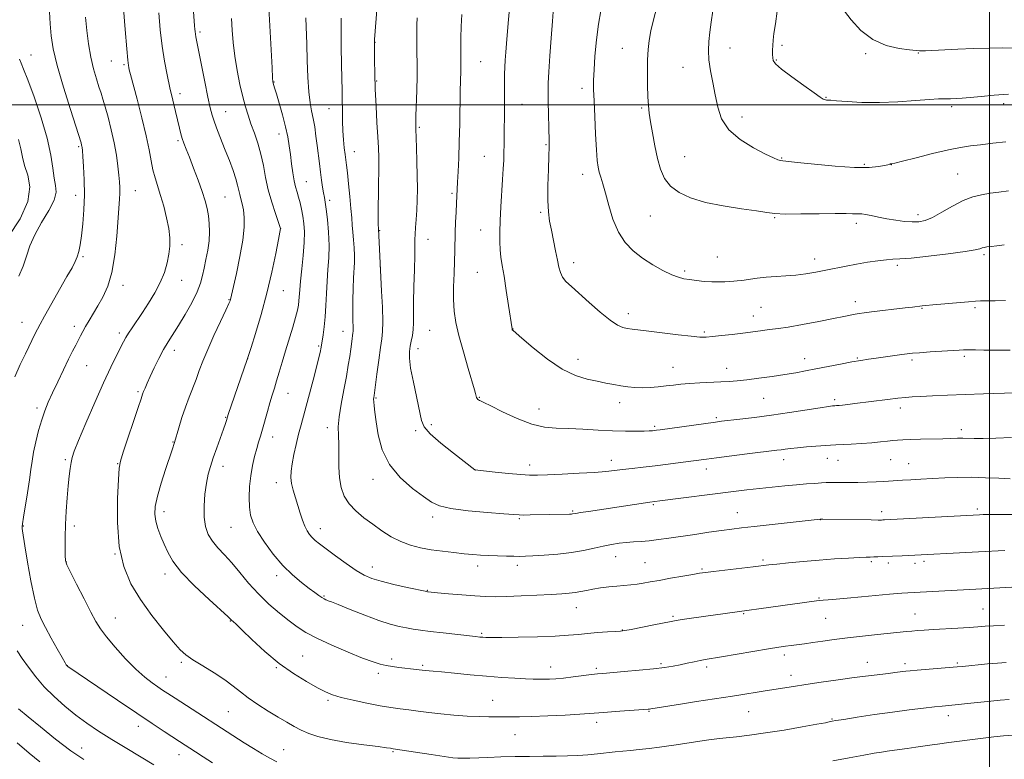
# Model space of a CAD drawing. Extents: x 2164800 to 2167700, y 297300 to 300200.
# Drawn here: x 2165119 to 2165506, y 298743 to 299033 of the extents above; entities that cross this region are included whole.
import ezdxf

# ---------------------------------------------------------------- set-up
doc = ezdxf.new("R2010")
doc.units = 0
doc.header["$MEASUREMENT"] = 0
for name, color, linetype, lineweight in [('CONTOUR INDEX', 41, 'Continuous', 13), ('CONTOUR INTERMEDIATE', 44, 'Continuous', 0), ('GRID LINE', 7, 'Continuous', 0), ('SPOT ELEVATION DTM', 2, 'Continuous', 13)]:
    doc.layers.add(name, color=color, linetype=linetype, lineweight=lineweight)

msp = doc.modelspace()

# ---------------------------------------------------------------- linework, layer by layer
at = {"layer": 'CONTOUR INDEX', "flags": 128}
for points, elevation in [([(2165259.995, 299050.699), (2165258.338, 299028.918), (2165258.112, 299025.697), (2165258.037, 299023.697), (2165258.042, 299021.389), (2165258.08, 299017.571), (2165258.174, 299012.356), (2165258.372, 299006.1851), (2165258.695, 298999.54), (2165259.072, 298993.074), (2165259.4109, 298987.48), (2165259.635, 298983.147), (2165259.745, 298979.233), (2165259.761, 298974.591), (2165259.705, 298968.509), (2165259.557, 298956.578), (2165259.553, 298953.205), (2165259.614, 298951.089), (2165259.907, 298945.938), (2165260.498, 298934.977), (2165260.905, 298926.7281), (2165261.177, 298920.391), (2165261.3329, 298914.712), (2165261.2661, 298910.875), (2165260.9689, 298907.9621), (2165260.453, 298904.526), (2165259.76, 298899.6), (2165259.03, 298894.128), (2165257.928, 298885.721), (2165257.789, 298884.88), (2165257.748, 298884.243), (2165257.78, 298883.217), (2165257.9331, 298881.614), (2165258.248, 298879.119), (2165258.764, 298875.389), (2165259.596, 298870.27), (2165261.157, 298864.3801), (2165263.933, 298858.529), (2165268.149, 298853.404), (2165272.977, 298849.199), (2165277.326, 298845.986), (2165280.531, 298843.771), (2165283.64, 298842.303), (2165288.123, 298841.264), (2165294.876, 298840.398), (2165302.483, 298839.685), (2165308.951, 298839.167), (2165312.851, 298838.866), (2165315.007, 298838.7369), (2165316.807, 298838.717), (2165319.338, 298838.751), (2165334.829, 298839.071), (2165335.56, 298839.106), (2165335.987, 298839.15), (2165337.27, 298839.369), (2165339.093, 298839.665), (2165342.222, 298840.152), (2165366.322, 298843.812), (2165370.3469, 298844.333), (2165399.338, 298847.974), (2165404.559, 298848.608), (2165409.5, 298849.175), (2165414.523, 298849.709), (2165419.472, 298850.196), (2165424.065, 298850.611), (2165428.0529, 298850.932), (2165431.344, 298851.168), (2165433.879, 298851.333), (2165435.702, 298851.438), (2165437.255, 298851.493), (2165439.0769, 298851.505), (2165444.698, 298851.479), (2165448.202, 298851.515), (2165451.87, 298851.624), (2165455.4041, 298851.783), (2165458.489, 298851.952), (2165465.744, 298852.415), (2165469.036, 298852.6119), (2165473.013, 298852.837), (2165477.505, 298853.08), (2165482.3619, 298853.322), (2165487.518, 298853.499), (2165492.929, 298853.54), (2165498.47, 298853.402), (2165503.688, 298853.167), (2165508.051, 298852.943)], 1140), ([(2165186.825, 299038.481), (2165187.336, 299031.079), (2165187.435, 299029.812), (2165187.532, 299028.776), (2165187.653, 299027.8341), (2165187.841, 299026.74), (2165188.221, 299024.8011), (2165191.385, 299008.9879), (2165192.589, 299003.046), (2165193.479, 298998.855), (2165194.231, 298995.879), (2165195.113, 298993.165), (2165196.33, 298989.953), (2165199.417, 298982.229), (2165201.011, 298978.125), (2165202.441, 298974.245), (2165203.557, 298970.925), (2165204.264, 298968.39), (2165205.085, 298964.733), (2165205.555, 298962.9991), (2165206.072, 298961.035), (2165206.543, 298958.671), (2165206.859, 298955.709), (2165206.846, 298951.839), (2165206.314, 298946.7229), (2165205.181, 298940.313), (2165203.781, 298933.725), (2165201.424, 298923.438), (2165201.277, 298922.992), (2165200.774, 298921.826), (2165199.572, 298919.223), (2165197.483, 298914.77), (2165194.933, 298909.265), (2165192.503, 298903.813), (2165190.6299, 298899.267), (2165189.184, 298895.4791), (2165187.895, 298892.0499), (2165185.13, 298885.039), (2165183.706, 298881.162), (2165182.337, 298876.996), (2165181.139, 298873.053), (2165179.447, 298867.295), (2165178.473, 298864.3), (2165175.934, 298856.654), (2165174.194, 298851.2011), (2165172.715, 298846.067), (2165171.868, 298842.094), (2165171.669, 298839.005), (2165172.048, 298836.243), (2165172.912, 298833.359), (2165174.092, 298830.328), (2165175.396, 298827.234), (2165176.784, 298824.078), (2165178.821, 298820.53), (2165182.225, 298816.178), (2165187.341, 298810.8689), (2165193.032, 298805.478), (2165200.491, 298798.672), (2165202.012, 298797.256), (2165202.498, 298796.824), (2165203.654, 298795.75), (2165206.01, 298793.487), (2165209.909, 298789.722), (2165214.957, 298785.072), (2165220.572, 298780.392), (2165226.196, 298776.391), (2165231.3609, 298773.2059), (2165235.621, 298770.831), (2165238.7709, 298769.206), (2165241.561, 298768.048), (2165244.985, 298767.024), (2165249.713, 298765.884), (2165255.1329, 298764.728), (2165260.314, 298763.743), (2165264.563, 298763.057), (2165268.15, 298762.572), (2165271.587, 298762.134), (2165275.315, 298761.625), (2165279.483, 298761.069), (2165284.173, 298760.528), (2165289.357, 298760.057), (2165294.578, 298759.69), (2165299.272, 298759.456), (2165303.031, 298759.366), (2165308.792, 298759.368), (2165311.593, 298759.338), (2165315.071, 298759.33), (2165319.856, 298759.434), (2165326.226, 298759.704), (2165333.043, 298760.067), (2165338.816, 298760.415), (2165342.545, 298760.673), (2165348.258, 298761.127), (2165352.712, 298761.447), (2165365.732, 298762.352), (2165366.24, 298762.406), (2165366.741, 298762.482), (2165374.189, 298763.695), (2165379.2641, 298764.507), (2165384.689, 298765.357), (2165398.954, 298767.527), (2165402.912, 298768.159), (2165409.363, 298769.222), (2165411.788, 298769.609), (2165422.887, 298771.319), (2165427.702, 298772.048), (2165433.752, 298772.943), (2165440.398, 298773.899), (2165446.8189, 298774.7799), (2165452.33, 298775.481), (2165460.256, 298776.417), (2165462.744, 298776.731), (2165465.833, 298777.167), (2165467.058, 298777.325), (2165468.744, 298777.498), (2165471.507, 298777.74), (2165487.291, 298779.018), (2165489.358, 298779.206), (2165499.212, 298780.171), (2165503.183, 298780.529), (2165506.591, 298780.792)], 1130), ([(2165347.139, 299036.911), (2165346.196, 299031.715), (2165345.409, 299025.541), (2165344.8161, 299019.2), (2165344.433, 299013.701), (2165344.269, 299009.656), (2165344.288, 299006.089), (2165344.449, 299001.632), (2165344.707, 298995.4), (2165345.021, 298988.449), (2165345.349, 298982.32), (2165345.665, 298978.159), (2165346.016, 298975.523), (2165346.462, 298973.5761), (2165347.063, 298971.547), (2165347.862, 298968.938), (2165348.8959, 298965.319), (2165350.213, 298960.476), (2165351.891, 298955.066), (2165354.016, 298949.963), (2165356.657, 298945.836), (2165359.814, 298942.539), (2165363.47, 298939.723), (2165367.525, 298937.131), (2165371.553, 298934.882), (2165375.044, 298933.188), (2165377.668, 298932.178), (2165379.803, 298931.647), (2165382.009, 298931.307), (2165384.697, 298930.938), (2165387.71, 298930.587), (2165390.741, 298930.367), (2165393.5219, 298930.353), (2165395.93, 298930.469), (2165397.875, 298930.599), (2165399.365, 298930.667), (2165400.789, 298930.745), (2165402.635, 298930.943), (2165408.5401, 298931.809), (2165412.201, 298932.237), (2165416.022, 298932.52), (2165419.918, 298932.751), (2165423.841, 298933.065), (2165427.7531, 298933.567), (2165431.659, 298934.228), (2165435.574, 298934.987), (2165443.555, 298936.592), (2165447.733, 298937.377), (2165452.031, 298938.106), (2165456.088, 298938.708), (2165459.457, 298939.107), (2165461.996, 298939.279), (2165464.777, 298939.413), (2165469.174, 298939.754), (2165475.989, 298940.466), (2165483.7351, 298941.387), (2165490.354, 298942.278), (2165494.311, 298942.947), (2165496.175, 298943.408), (2165497.04, 298943.725), (2165497.853, 298943.959), (2165498.973, 298944.151), (2165500.613, 298944.34), (2165502.925, 298944.57), (2165505.811, 298944.915)], 1150), ([(2165118.525, 299017.93), (2165119.1319, 299016.324), (2165120.086, 299014.032), (2165121.717, 299009.871), (2165124.185, 299003.1171), (2165126.957, 298994.905), (2165129.3259, 298986.833), (2165130.776, 298980.193), (2165131.556, 298975.055), (2165132.104, 298971.184), (2165132.686, 298968.258), (2165132.881, 298965.616), (2165132.0941, 298962.512), (2165129.9739, 298958.42), (2165127.144, 298953.697), (2165124.469, 298948.918), (2165122.588, 298944.5331), (2165121.226, 298940.477), (2165119.88, 298936.5581), (2165118.142, 298932.585)], 1120), ([(2165118.034, 298762.481), (2165121.8651, 298759.321), (2165126.666, 298755.395), (2165132.67, 298750.604), (2165138.673, 298746.057), (2165143.803, 298742.574)], 1120)]:
    msp.add_lwpolyline(points, dxfattribs=dict(at, elevation=elevation))
at = {"layer": 'CONTOUR INTERMEDIATE', "flags": 128}
for points, elevation in [([(2165157.861, 299056.201), (2165160.014, 299029.5929), (2165160.644, 299021.995), (2165161.047, 299017.522), (2165161.274, 299015.511), (2165161.428, 299014.683), (2165161.633, 299013.826), (2165162.106, 299011.9861), (2165164.704, 299002.211), (2165166.596, 298994.901), (2165168.295, 298987.859), (2165169.455, 298982.264), (2165170.241, 298977.957), (2165170.944, 298974.445), (2165171.799, 298971.258), (2165173.975, 298964.371), (2165175.192, 298960.106), (2165176.313, 298955.5891), (2165177.15, 298951.333), (2165177.56, 298947.702), (2165177.557, 298944.473), (2165177.199, 298941.275), (2165176.515, 298937.81), (2165175.428, 298934.068), (2165173.831, 298930.109), (2165171.689, 298926.021), (2165169.236, 298922.0059), (2165166.776, 298918.289), (2165162.721, 298912.367), (2165161.285, 298910.212), (2165160.253, 298908.515), (2165159.348, 298906.834), (2165156.589, 298901.4329), (2165154.35, 298896.886), (2165151.471, 298890.698), (2165148.029, 298882.893), (2165144.563, 298874.789), (2165141.73, 298868.023), (2165140.006, 298863.763), (2165139.147, 298861.284), (2165138.726, 298859.387), (2165138.385, 298857.057), (2165138.038, 298854.008), (2165137.662, 298850.136), (2165137.254, 298845.425), (2165136.869, 298840.222), (2165136.581, 298834.96), (2165136.44, 298830.06), (2165136.413, 298825.891), (2165136.443, 298822.807), (2165136.5539, 298820.89), (2165137.085, 298819.139), (2165138.456, 298816.278), (2165140.89, 298811.487), (2165143.838, 298805.752), (2165146.554, 298800.514), (2165148.547, 298796.794), (2165150.333, 298793.929), (2165152.679, 298790.841), (2165156.113, 298786.767), (2165160.201, 298782.226), (2165164.267, 298778.058), (2165167.756, 298774.913), (2165170.606, 298772.696), (2165172.872, 298771.125), (2165174.721, 298769.8891), (2165176.752, 298768.556), (2165179.6729, 298766.667), (2165206.865, 298749.165), (2165210.486, 298746.863), (2165213.874, 298744.791), (2165216.948, 298743.063), (2165219.687, 298741.733)], 1126), ([(2165216.377, 299040.542), (2165217.78, 299014.543), (2165218.01, 299010.644), (2165218.141, 299009.027), (2165218.251, 299008.484), (2165218.797, 299006.72), (2165219.508, 299004.374), (2165220.627, 299000.602), (2165221.929, 298996.004), (2165223.116, 298991.402), (2165223.964, 298987.42), (2165224.5479, 298983.886), (2165225.019, 298980.432), (2165225.498, 298976.8099), (2165226.006, 298973.262), (2165226.535, 298970.15), (2165227.079, 298967.713), (2165227.639, 298965.694), (2165228.216, 298963.715), (2165228.805, 298961.471), (2165229.375, 298958.961), (2165229.8859, 298956.259), (2165230.292, 298953.371), (2165230.51, 298950.026), (2165230.446, 298945.882), (2165230.059, 298940.803), (2165229.506, 298935.457), (2165228.996, 298930.717), (2165228.683, 298927.235), (2165228.3921, 298922.936), (2165228.199, 298921.229), (2165227.806, 298919.213), (2165227.078, 298916.429), (2165225.935, 298912.58), (2165223.091, 298903.312), (2165221.7799, 298898.878), (2165220.626, 298894.891), (2165219.61, 298891.441), (2165218.708, 298888.529), (2165217.848, 298885.812), (2165216.948, 298882.862), (2165215.959, 298879.4009), (2165214.0191, 298872.4379), (2165213.235, 298869.749), (2165212.524, 298867.38), (2165211.7811, 298864.852), (2165210.939, 298861.784), (2165210.097, 298858.187), (2165209.395, 298854.1699), (2165208.95, 298849.887), (2165208.785, 298845.659), (2165208.903, 298841.851), (2165209.346, 298838.668), (2165210.331, 298835.667), (2165212.115, 298832.241), (2165214.854, 298827.992), (2165218.295, 298823.333), (2165222.08, 298818.882), (2165225.87, 298815.143), (2165229.385, 298812.1619), (2165232.364, 298809.871), (2165234.616, 298808.194), (2165236.239, 298807.021), (2165237.402, 298806.234), (2165238.2569, 298805.721), (2165238.891, 298805.404), (2165239.374, 298805.209), (2165239.895, 298805.022), (2165241.122, 298804.5539), (2165243.842, 298803.472), (2165248.51, 298801.595), (2165254.243, 298799.338), (2165259.828, 298797.265), (2165264.313, 298795.81), (2165267.8, 298794.894), (2165270.654, 298794.308), (2165273.277, 298793.861), (2165276.211, 298793.444), (2165280.033, 298792.968), (2165285.036, 298792.379), (2165297.867, 298790.918), (2165299.552, 298790.74), (2165300.649, 298790.645), (2165301.86, 298790.578), (2165304.056, 298790.546), (2165308.147, 298790.571), (2165314.609, 298790.67), (2165322.186, 298790.846), (2165329.187, 298791.098), (2165334.368, 298791.421), (2165338.266, 298791.781), (2165341.862, 298792.143), (2165345.852, 298792.471), (2165349.791, 298792.745), (2165352.944, 298792.945), (2165354.898, 298793.085), (2165356.5201, 298793.3), (2165358.998, 298793.759), (2165367.91, 298795.502), (2165374.782, 298796.864), (2165376.714, 298797.216), (2165379.108, 298797.588), (2165382.828, 298798.126), (2165432.003, 298805.028), (2165433.22, 298805.168), (2165434.504, 298805.2659), (2165436.535, 298805.401), (2165439.629, 298805.6301), (2165444.012, 298806.004), (2165449.668, 298806.5429), (2165460.597, 298807.627), (2165463.742, 298807.918), (2165465.5, 298808.052), (2165496.951, 298809.645), (2165513.476, 298810.56)], 1134), ([(2165328.558, 299038.4459), (2165328.078, 299032.938), (2165327.5439, 299026.218), (2165327.033, 299019.205), (2165326.644, 299013.04), (2165326.448, 299008.508), (2165326.408, 299004.952), (2165326.463, 299001.356), (2165326.821, 298985.86), (2165326.817, 298983.383), (2165326.715, 298979.9), (2165326.508, 298974.585), (2165326.312, 298968.326), (2165326.271, 298962.443), (2165326.4971, 298957.904), (2165326.976, 298954.263), (2165327.662, 298950.723), (2165329.345, 298942.587), (2165330.081, 298938.917), (2165330.629, 298936.128), (2165331.191, 298934.036), (2165332.033, 298932.302), (2165333.411, 298930.587), (2165335.525, 298928.54), (2165342.55, 298922.238), (2165346.8721, 298918.463), (2165350.753, 298915.314), (2165353.623, 298913.408), (2165355.726, 298912.495), (2165357.513, 298912.11), (2165359.456, 298911.847), (2165366.031, 298911.06), (2165377.468, 298909.607), (2165382.636, 298908.991), (2165386.074, 298908.681), (2165388.502, 298908.662), (2165391.05, 298908.874), (2165394.559, 298909.256), (2165398.722, 298909.74), (2165402.94, 298910.259), (2165409.91, 298911.173), (2165412.498, 298911.498), (2165414.6089, 298911.731), (2165417.049, 298912.04), (2165420.791, 298912.631), (2165426.402, 298913.63), (2165432.836, 298914.834), (2165438.637, 298915.957), (2165442.702, 298916.777), (2165447.102, 298917.698), (2165448.6929, 298917.986), (2165450.675, 298918.272), (2165453.626, 298918.6381), (2165466.803, 298920.159), (2165469.683, 298920.504), (2165473.501, 298920.989), (2165474.989, 298921.139), (2165477.754, 298921.392), (2165491.713, 298922.605), (2165494.537, 298922.834), (2165496.504, 298922.938), (2165498.779, 298922.974), (2165502.192, 298922.998), (2165506.24, 298923.071)], 1148), ([(2165369.158, 299038.408), (2165367.82, 299033.453), (2165366.768, 299029.083), (2165366.078, 299025.319), (2165365.69, 299021.698), (2165365.514, 299017.634), (2165365.468, 299012.773), (2165365.521, 299007.681), (2165365.651, 299003.155), (2165365.851, 298999.71), (2165366.17, 298996.739), (2165366.67, 298993.352), (2165367.396, 298988.925), (2165368.314, 298983.894), (2165369.371, 298978.958), (2165370.576, 298974.682), (2165372.188, 298971.0891), (2165374.528, 298968.065), (2165377.883, 298965.512), (2165382.4149, 298963.38), (2165388.25, 298961.63), (2165395.276, 298960.225), (2165402.4231, 298959.121), (2165408.38, 298958.274), (2165412.343, 298957.647), (2165415.521, 298957.239), (2165419.628, 298957.055), (2165425.809, 298957.08), (2165432.93, 298957.206), (2165439.289, 298957.303), (2165443.584, 298957.279), (2165446.114, 298957.185), (2165447.5791, 298957.111), (2165448.628, 298957.109), (2165449.706, 298957.079), (2165451.209, 298956.886), (2165453.435, 298956.44), (2165456.287, 298955.827), (2165459.573, 298955.176), (2165463.081, 298954.605), (2165466.531, 298954.174), (2165469.624, 298953.931), (2165472.201, 298953.955), (2165474.669, 298954.46), (2165477.576, 298955.693), (2165481.291, 298957.757), (2165485.484, 298960.1829), (2165489.644, 298962.3541), (2165493.389, 298963.807), (2165496.825, 298964.669), (2165500.183, 298965.219), (2165503.677, 298965.698), (2165507.437, 298966.195)], 1152), ([(2165391.204, 299036.915), (2165390.513, 299032.55), (2165389.977, 299028.52), (2165389.582, 299024.902), (2165389.424, 299021.41), (2165389.625, 299017.668), (2165390.254, 299013.401), (2165391.154, 299008.737), (2165392.117, 299003.906), (2165393.086, 298999.119), (2165394.628, 298994.5131), (2165397.465, 298990.207), (2165401.982, 298986.334), (2165407.221, 298983.082), (2165411.888, 298980.655), (2165414.997, 298979.172), (2165416.787, 298978.42), (2165417.805, 298978.105), (2165418.7, 298977.949), (2165424.4711, 298977.3401), (2165431.173, 298976.613), (2165439.2751, 298975.828), (2165446.911, 298975.324), (2165452.598, 298975.339), (2165456.391, 298975.706), (2165458.733, 298976.154), (2165460.043, 298976.467), (2165460.6619, 298976.641), (2165460.91, 298976.725), (2165461.059, 298976.76), (2165461.305, 298976.774), (2165461.595, 298976.82), (2165462.801, 298977.105), (2165465.814, 298977.859), (2165471.124, 298979.201), (2165477.624, 298980.809), (2165483.803, 298982.253), (2165488.565, 298983.212), (2165492.467, 298983.819), (2165496.476, 298984.316), (2165501.269, 298984.887), (2165506.353, 298985.47)], 1154), ([(2165416.501, 299036.813), (2165415.753, 299031.808), (2165415.22, 299028.084), (2165414.884, 299025.416), (2165414.701, 299023.343), (2165414.629, 299021.492), (2165414.643, 299019.848), (2165414.717, 299018.485), (2165414.943, 299017.373), (2165415.873, 299016.075), (2165418.175, 299014.051), (2165422.184, 299011), (2165426.895, 299007.581), (2165430.974, 299004.692), (2165433.416, 299003.003), (2165434.555, 299002.28), (2165435.059, 299002.06), (2165435.475, 299001.957), (2165435.873, 299001.894), (2165436.203, 299001.869), (2165436.548, 299001.868), (2165437.513, 299001.818), (2165439.838, 299001.635), (2165444.05, 299001.286), (2165449.834, 299000.949), (2165456.663, 299000.854), (2165463.945, 299001.149), (2165470.817, 299001.659), (2165476.351, 299002.125), (2165479.89, 299002.352), (2165481.8639, 299002.393), (2165482.976, 299002.361), (2165483.838, 299002.351), (2165484.706, 299002.3729), (2165487.149, 299002.486), (2165489.23, 299002.625), (2165492.326, 299002.892), (2165496.643, 299003.316), (2165501.842, 299003.801), (2165507.449, 299004.222)], 1156), ([(2165442.964, 299036.872), (2165445.611, 299033.414), (2165449.377, 299029.288), (2165454.067, 299025.627), (2165459.3689, 299023.299), (2165464.503, 299022.107), (2165468.568, 299021.5859), (2165472.491, 299021.182), (2165473.173, 299021.198), (2165474.827, 299021.268), (2165487.565, 299021.863), (2165493.733, 299022.127), (2165499.9151, 299022.328), (2165505.247, 299022.378), (2165509.193, 299022.2151)], 1158), ([(2165130.269, 299036.585), (2165130.5039, 299031.787), (2165130.911, 299027.17), (2165131.743, 299022.018), (2165133.305, 299015.431), (2165135.732, 299006.992), (2165138.457, 298998.215), (2165142.694, 298985.025), (2165142.912, 298984.198), (2165143.017, 298983.73), (2165143.104, 298983.184), (2165143.213, 298982.051), (2165143.397, 298979.706), (2165143.674, 298975.729), (2165143.921, 298970.513), (2165143.983, 298964.652), (2165143.751, 298958.717), (2165143.308, 298953.179), (2165142.785, 298948.481), (2165142.278, 298944.934), (2165141.756, 298942.312), (2165141.152, 298940.2551), (2165140.36, 298938.348), (2165139.121, 298935.968), (2165137.1349, 298932.436), (2165128.358, 298916.967), (2165126.577, 298913.776), (2165125.5, 298911.766), (2165124.667, 298910.109), (2165120.772, 298902.059), (2165118.755, 298897.846), (2165116.606, 298893.041)], 1122), ([(2165144.366, 299034.435), (2165144.928, 299029.28), (2165145.6371, 299023.925), (2165146.526, 299018.763), (2165147.596, 299014.138), (2165148.717, 299010.192), (2165149.728, 299007.021), (2165150.5281, 299004.578), (2165151.26, 299002.247), (2165152.13, 298999.2729), (2165153.271, 298995.125), (2165154.53, 298990.176), (2165155.6841, 298985.025), (2165156.557, 298980.197), (2165157.166, 298975.9319), (2165157.575, 298972.398), (2165157.838, 298969.67), (2165157.969, 298967.445), (2165157.969, 298965.329), (2165157.84, 298962.894), (2165156.702, 298948.312), (2165155.938, 298941.003), (2165154.785, 298934.133), (2165153.168, 298928.663), (2165151.2589, 298924.423), (2165149.29, 298920.963), (2165145.846, 298915.207), (2165144.479, 298912.874), (2165143.372, 298910.9), (2165142.431, 298909.141), (2165140.558, 298905.527), (2165139.3541, 298903.154), (2165137.773, 298899.96), (2165135.745, 298895.777), (2165133.525, 298891.134), (2165131.451, 298886.73), (2165129.775, 298883.053), (2165128.409, 298879.73), (2165127.181, 298876.172), (2165125.969, 298871.987), (2165124.854, 298867.546), (2165123.97, 298863.416), (2165123.39, 298859.94), (2165122.9439, 298856.582), (2165122.402, 298852.581), (2165121.613, 298847.5), (2165120.007, 298837.844), (2165119.608, 298835.297), (2165119.484, 298834.093), (2165119.524, 298833.444), (2165119.655, 298832.547), (2165120.613, 298826.5859), (2165121.653, 298820.227), (2165122.949, 298812.799), (2165124.299, 298806.063), (2165125.579, 298801.293), (2165126.967, 298797.807), (2165128.716, 298794.431), (2165130.955, 298790.342), (2165133.297, 298786.109), (2165135.2261, 298782.648), (2165136.365, 298780.635), (2165136.876, 298779.768), (2165137.056, 298779.503), (2165137.162, 298779.38), (2165137.288, 298779.271), (2165137.485, 298779.129), (2165157.032, 298765.892), (2165164.568, 298760.807), (2165170.697, 298756.698), (2165175.365, 298753.595), (2165181.348, 298749.666), (2165187.721, 298745.548), (2165190.675, 298743.662), (2165194.397, 298741.3251)], 1124), ([(2165173.218, 299036.176), (2165173.831, 299029.5421), (2165174.585, 299023.099), (2165175.501, 299017.195), (2165176.5381, 299011.769), (2165177.643, 299006.659), (2165178.758, 299001.778), (2165179.801, 298997.333), (2165181.365, 298990.773), (2165181.919, 298988.601), (2165182.471, 298986.75), (2165183.138, 298984.8679), (2165184.035, 298982.548), (2165185.2759, 298979.373), (2165186.905, 298975.122), (2165188.674, 298970.372), (2165190.267, 298965.897), (2165191.436, 298962.269), (2165192.225, 298959.25), (2165192.747, 298956.401), (2165193.085, 298953.357), (2165193.199, 298950.065), (2165193.0151, 298946.547), (2165192.502, 298942.862), (2165191.8051, 298939.212), (2165191.107, 298935.838), (2165190.503, 298932.856), (2165189.712, 298929.883), (2165188.361, 298926.414), (2165186.218, 298922.141), (2165183.619, 298917.539), (2165181.04, 298913.278), (2165176.94, 298906.838), (2165175.124, 298903.762), (2165173.255, 298900.222), (2165171.45, 298896.535), (2165169.885, 298893.192), (2165168.699, 298890.577), (2165167.861, 298888.656), (2165167.297, 298887.288), (2165166.885, 298886.184), (2165166.303, 298884.452), (2165165.18, 298881.052), (2165159.289, 298863.367), (2165158.206, 298859.94), (2165157.694, 298857.112), (2165157.389, 298852.687), (2165157.063, 298845.154), (2165157.02, 298835.7359), (2165157.7, 298826.3369), (2165159.4479, 298818.424), (2165162.251, 298811.714), (2165166.003, 298805.484), (2165170.489, 298799.2481), (2165175.055, 298793.4629), (2165178.937, 298788.823), (2165181.6619, 298785.763), (2165183.908, 298783.698), (2165186.643, 298781.786), (2165190.529, 298779.383), (2165195.005, 298776.645), (2165199.204, 298773.924), (2165202.517, 298771.48), (2165205.365, 298769.184), (2165208.424, 298766.814), (2165212.17, 298764.227), (2165216.277, 298761.603), (2165220.216, 298759.206), (2165223.589, 298757.231), (2165226.531, 298755.603), (2165229.307, 298754.183), (2165232.236, 298752.855), (2165235.85, 298751.598), (2165240.734, 298750.412), (2165247.125, 298749.314), (2165253.871, 298748.368), (2165259.472, 298747.651), (2165262.819, 298747.211), (2165264.363, 298746.986), (2165265.407, 298746.809), (2165280.317, 298744.542), (2165285.54, 298743.768), (2165288.918, 298743.308), (2165290.8579, 298743.109), (2165292.166, 298743.062), (2165293.58, 298743.073), (2165295.563, 298743.131), (2165302.687, 298743.411), (2165307.7821, 298743.592), (2165313.358, 298743.737), (2165319.01, 298743.813), (2165324.4761, 298743.851), (2165329.5329, 298743.9), (2165334.028, 298744), (2165338.099, 298744.178), (2165341.955, 298744.454), (2165345.748, 298744.832), (2165352.774, 298745.629), (2165355.82, 298745.921), (2165358.828, 298746.186), (2165362.1739, 298746.514), (2165366.078, 298746.966), (2165370.151, 298747.485), (2165373.845, 298747.988), (2165376.779, 298748.412), (2165384.292, 298749.548), (2165387.034, 298749.9451), (2165389.541, 298750.293), (2165391.649, 298750.564), (2165393.797, 298750.8099), (2165400.465, 298751.519), (2165405.567, 298752.128), (2165411.875, 298753.008), (2165419.164, 298754.173), (2165426.337, 298755.409), (2165432.078, 298756.44), (2165435.44, 298757.065), (2165436.968, 298757.367), (2165437.577, 298757.501), (2165438.167, 298757.619), (2165439.5909, 298757.859), (2165442.688, 298758.358), (2165447.979, 298759.194), (2165454.716, 298760.228), (2165461.835, 298761.264), (2165468.4011, 298762.139), (2165473.996, 298762.821), (2165478.331, 298763.3089), (2165481.303, 298763.619), (2165488.992, 298764.342), (2165492.672, 298764.705), (2165496.604, 298765.106), (2165500.495, 298765.515), (2165504.236, 298765.882), (2165507.763, 298766.157)], 1128), ([(2165201.863, 299033.958), (2165202.154, 299029.414), (2165202.55, 299024.48), (2165203.163, 299019.161), (2165204.065, 299013.545), (2165205.149, 299008.047), (2165206.268, 299003.167), (2165207.314, 298999.233), (2165208.356, 298995.884), (2165209.507, 298992.587), (2165210.827, 298988.915), (2165212.186, 298984.871), (2165213.404, 298980.563), (2165214.369, 298976.081), (2165215.256, 298971.4371), (2165216.307, 298966.625), (2165217.67, 298961.743), (2165219.102, 298957.315), (2165221.176, 298951.337), (2165220.351, 298947.033), (2165219.281, 298941.555), (2165217.7349, 298934.201), (2165215.77, 298925.891), (2165213.502, 298917.549), (2165211.291, 298910.127), (2165209.556, 298904.583), (2165208.043, 298899.86), (2165200.588, 298878.204), (2165199.846, 298875.936), (2165199.429, 298874.712), (2165198.658, 298872.509), (2165196.033, 298865.101), (2165194.662, 298861.171), (2165193.56, 298857.843), (2165192.7019, 298854.735), (2165192.002, 298851.24), (2165191.416, 298846.956), (2165191.0609, 298842.299), (2165191.092, 298837.885), (2165191.641, 298834.191), (2165192.727, 298831.114), (2165194.346, 298828.4089), (2165196.478, 298825.825), (2165199.043, 298823.085), (2165201.947, 298819.907), (2165205.12, 298816.112), (2165208.59, 298811.931), (2165212.41, 298807.699), (2165216.56, 298803.717), (2165220.722, 298800.15), (2165224.508, 298797.13), (2165227.737, 298794.7), (2165231.078, 298792.54), (2165235.411, 298790.237), (2165241.255, 298787.533), (2165247.687, 298784.772), (2165253.426, 298782.452), (2165257.524, 298780.938), (2165260.38, 298780.069), (2165262.73, 298779.552), (2165265.158, 298779.144), (2165267.66, 298778.792), (2165270.083, 298778.4931), (2165272.282, 298778.242), (2165278.07, 298777.61), (2165281.101, 298777.345), (2165284.451, 298777.0179), (2165289.536, 298776.497), (2165295.731, 298775.881), (2165302.176, 298775.3), (2165308.122, 298774.858), (2165313.271, 298774.549), (2165317.437, 298774.339), (2165320.535, 298774.2), (2165322.883, 298774.126), (2165324.901, 298774.1161), (2165326.98, 298774.178), (2165329.409, 298774.338), (2165332.45, 298774.631), (2165336.2, 298775.066), (2165343.415, 298775.962), (2165345.744, 298776.228), (2165347.941, 298776.432), (2165356.233, 298777.13), (2165362.223, 298777.67), (2165367.872, 298778.24), (2165372.21, 298778.777), (2165375.501, 298779.299), (2165378.317, 298779.845), (2165381.101, 298780.435), (2165383.781, 298781.014), (2165386.155, 298781.509), (2165388.215, 298781.892), (2165394.6141, 298782.952), (2165413.006, 298786.048), (2165417.087, 298786.713), (2165419.791, 298787.125), (2165421.985, 298787.4289), (2165427.232, 298788.132), (2165430.547, 298788.589), (2165434.412, 298789.133), (2165438.916, 298789.748), (2165444.151, 298790.41), (2165450.06, 298791.089), (2165455.971, 298791.726), (2165467.353, 298792.894), (2165469.483, 298793.094), (2165471.676, 298793.284), (2165474.354, 298793.484), (2165477.905, 298793.71), (2165487.482, 298794.245), (2165491.9589, 298794.506), (2165495.353, 298794.737), (2165498.266, 298794.957), (2165501.599, 298795.195), (2165505.947, 298795.465)], 1132), ([(2165231.106, 299034.147), (2165231.462, 299023.903), (2165231.6581, 299017.465), (2165231.901, 299010.877), (2165232.256, 299005.1089), (2165232.764, 299000.842), (2165233.368, 298997.601), (2165233.989, 298994.625), (2165234.562, 298991.312), (2165235.079, 298987.703), (2165235.549, 298984.001), (2165236.397, 298976.888), (2165236.819, 298973.549), (2165237.26, 298970.408), (2165237.691, 298967.613), (2165238.074, 298965.336), (2165238.391, 298963.593), (2165238.699, 298961.756), (2165239.074, 298959.041), (2165239.5499, 298954.916), (2165239.992, 298949.868), (2165240.22, 298944.637), (2165240.113, 298939.793), (2165239.79, 298935.219), (2165239.426, 298930.63), (2165239.155, 298925.838), (2165238.931, 298921.051), (2165238.664, 298916.579), (2165238.296, 298912.696), (2165237.889, 298909.534), (2165237.166, 298904.777), (2165237.046, 298904.082), (2165236.867, 298903.219), (2165236.475, 298901.591), (2165235.696, 298898.556), (2165234.434, 298893.763), (2165229.21, 298874.16), (2165228.264, 298870.475), (2165227.29, 298866.494), (2165226.377, 298862.485), (2165225.663, 298858.883), (2165225.262, 298855.985), (2165225.206, 298853.531), (2165225.502, 298851.1181), (2165226.137, 298848.435), (2165227.0001, 298845.517), (2165228.895, 298839.493), (2165229.807, 298836.703), (2165230.703, 298834.313), (2165231.602, 298832.453), (2165232.5389, 298831.02), (2165233.555, 298829.8491), (2165234.749, 298828.745), (2165236.449, 298827.389), (2165239.046, 298825.428), (2165242.732, 298822.681), (2165246.9279, 298819.631), (2165250.858, 298816.931), (2165254.024, 298815.054), (2165257.0229, 298813.7709), (2165260.73, 298812.673), (2165265.662, 298811.46), (2165270.911, 298810.261), (2165278.616, 298808.581), (2165278.908, 298808.534), (2165279.26, 298808.496), (2165282.8669, 298808.161), (2165287.16, 298807.777), (2165292.419, 298807.327), (2165297.527, 298806.932), (2165301.713, 298806.688), (2165305.577, 298806.611), (2165310.059, 298806.694), (2165315.765, 298806.918), (2165321.952, 298807.218), (2165327.54, 298807.513), (2165331.713, 298807.751), (2165334.716, 298807.975), (2165337.0581, 298808.256), (2165339.203, 298808.642), (2165341.431, 298809.101), (2165343.972, 298809.579), (2165346.9711, 298810.027), (2165350.219, 298810.425), (2165353.415, 298810.758), (2165358.964, 298811.261), (2165361.416, 298811.535), (2165363.822, 298811.896), (2165366.561, 298812.383), (2165370.077, 298813.031), (2165374.572, 298813.841), (2165379.308, 298814.679), (2165383.306, 298815.375), (2165385.971, 298815.82), (2165388.225, 298816.1401), (2165391.371, 298816.52), (2165406.9821, 298818.335), (2165413.1311, 298819.069), (2165416.321, 298819.426), (2165420.962, 298819.911), (2165426.726, 298820.472), (2165432.97, 298821.017), (2165439.068, 298821.472), (2165444.485, 298821.815), (2165448.704, 298822.042), (2165451.411, 298822.157), (2165453.098, 298822.201), (2165454.456, 298822.226), (2165456.062, 298822.274), (2165458.017, 298822.349), (2165465.68, 298822.698), (2165495.597, 298824.211), (2165506.0669, 298824.777)], 1136), ([(2165245.043, 299034.114), (2165244.988, 299029.359), (2165245.043, 299022.871), (2165245.163, 299015.778), (2165245.36, 299005.487), (2165245.397, 299002.7209), (2165245.446, 298997.11), (2165245.516, 298993.514), (2165245.665, 298989.781), (2165245.913, 298986.233), (2165246.218, 298983.067), (2165246.521, 298980.449), (2165247.0591, 298976.249), (2165247.411, 298973.255), (2165247.881, 298968.912), (2165248.391, 298963.9121), (2165248.835, 298959.242), (2165249.138, 298955.626), (2165249.357, 298952.7381), (2165249.579, 298949.989), (2165249.861, 298946.94), (2165250.132, 298943.75), (2165250.287, 298940.729), (2165250.256, 298938.048), (2165249.891, 298932.016), (2165249.721, 298927.822), (2165249.607, 298923.258), (2165249.561, 298919.058), (2165249.583, 298915.805), (2165249.674, 298911.934), (2165249.657, 298910.956), (2165249.582, 298910.214), (2165249.451, 298909.342), (2165249.267, 298908.033), (2165248.72, 298903.929), (2165248.333, 298901.108), (2165247.793, 298897.6021), (2165247.016, 298893.218), (2165245.982, 298887.924), (2165244.926, 298882.355), (2165244.147, 298877.312), (2165243.854, 298873.338), (2165243.889, 298869.956), (2165244.006, 298866.4361), (2165244.031, 298862.252), (2165244.08, 298857.709), (2165244.346, 298853.316), (2165245.01, 298849.473), (2165246.217, 298846.132), (2165248.101, 298843.1299), (2165250.733, 298840.3271), (2165253.924, 298837.653), (2165257.4191, 298835.055), (2165261.009, 298832.522), (2165264.665, 298830.196), (2165268.397, 298828.258), (2165272.23, 298826.833), (2165276.222, 298825.822), (2165280.44, 298825.07), (2165284.885, 298824.448), (2165289.285, 298823.929), (2165293.302, 298823.513), (2165296.718, 298823.198), (2165299.8099, 298822.963), (2165302.975, 298822.786), (2165306.466, 298822.648), (2165309.951, 298822.546), (2165312.953, 298822.483), (2165315.222, 298822.466), (2165317.419, 298822.516), (2165320.43, 298822.657), (2165324.858, 298822.918), (2165330.168, 298823.334), (2165335.542, 298823.944), (2165340.316, 298824.754), (2165344.455, 298825.649), (2165348.076, 298826.478), (2165351.303, 298827.123), (2165354.271, 298827.59), (2165357.118, 298827.913), (2165359.977, 298828.136), (2165362.961, 298828.34), (2165366.176, 298828.616), (2165369.741, 298829.037), (2165373.815, 298829.605), (2165384.034, 298831.1101), (2165389.623, 298831.919), (2165394.613, 298832.623), (2165398.597, 298833.154), (2165402.46, 298833.626), (2165407.405, 298834.197), (2165433.38, 298837.122), (2165433.584, 298837.13), (2165434.421, 298837.123), (2165453.473, 298836.79), (2165456.22, 298836.755), (2165457.482, 298836.752), (2165458.031, 298836.768), (2165458.701, 298836.8), (2165496.08, 298838.829), (2165497.516, 298838.8681), (2165500.119, 298838.9001), (2165504.309, 298838.923), (2165543.634, 298838.962)], 1138), ([(2165274.937, 299034.17), (2165274.779, 299031.463), (2165274.698, 299029.117), (2165274.681, 299026.778), (2165274.714, 299024.034), (2165274.778, 299020.548), (2165274.829, 299016.273), (2165274.812, 299011.234), (2165274.697, 299005.6), (2165274.3969, 298995.689), (2165274.344, 298992.834), (2165274.375, 298990.619), (2165274.638, 298983.261), (2165274.803, 298977.732), (2165274.921, 298972.065), (2165274.949, 298966.9959), (2165274.881, 298962.55), (2165274.722, 298958.571), (2165274.489, 298954.951), (2165274.245, 298951.765), (2165274.0649, 298949.138), (2165273.9979, 298947.008), (2165273.98, 298944.5679), (2165273.921, 298940.828), (2165273.763, 298935.187), (2165273.5669, 298928.61), (2165273.428, 298922.4529), (2165273.4009, 298917.759), (2165273.397, 298914.325), (2165273.288, 298911.637), (2165272.989, 298909.2579), (2165272.572, 298907.074), (2165272.148, 298905.049), (2165271.844, 298903.033), (2165271.836, 298900.426), (2165272.315, 298896.514), (2165273.3689, 298890.937), (2165276.523, 298875.855), (2165277.599, 298873.344), (2165279.969, 298870.671), (2165284.184, 298867.003), (2165289.185, 298862.978), (2165297.495, 298856.521), (2165297.759, 298856.421), (2165298.721, 298856.296), (2165305.511, 298855.5941), (2165310.775, 298855.073), (2165315.609, 298854.64), (2165319.113, 298854.4189), (2165322.184, 298854.402), (2165326.169, 298854.543), (2165331.954, 298854.7991), (2165338.5839, 298855.129), (2165344.646, 298855.493), (2165349.113, 298855.8591), (2165352.496, 298856.233), (2165355.691, 298856.629), (2165359.425, 298857.061), (2165363.7481, 298857.546), (2165368.5399, 298858.101), (2165373.611, 298858.726), (2165378.481, 298859.353), (2165388.665, 298860.708), (2165392.632, 298861.22), (2165404.713, 298862.736), (2165416.376, 298864.169), (2165418.005, 298864.385), (2165419.667, 298864.624), (2165421.725, 298864.896), (2165424.456, 298865.19), (2165427.973, 298865.49), (2165431.736, 298865.771), (2165437.439, 298866.164), (2165439.49, 298866.293), (2165445.563, 298866.631), (2165449.704, 298866.872), (2165453.736, 298867.146), (2165457.104, 298867.436), (2165459.807, 298867.719), (2165461.988, 298867.969), (2165463.863, 298868.167), (2165465.944, 298868.32), (2165468.823, 298868.44), (2165472.847, 298868.538), (2165481.656, 298868.713), (2165487.428, 298868.876), (2165489.458, 298868.904), (2165493.896, 298868.835), (2165497.452, 298868.844), (2165502.493, 298868.951), (2165508.607, 298869.149)], 1142), ([(2165292.424, 299035.481), (2165292.198, 299030.838), (2165292.042, 299026.382), (2165291.991, 299022.446), (2165292.023, 299016.001), (2165291.994, 299013.186), (2165291.829, 299005.536), (2165291.59, 298992.487), (2165291.421, 298985.413), (2165291.207, 298979.071), (2165290.976, 298973.738), (2165290.763, 298969.561), (2165290.454, 298964.041), (2165290.316, 298961.317), (2165290.1619, 298957.808), (2165290.01, 298953.812), (2165289.883, 298949.8389), (2165289.707, 298942.65), (2165289.572, 298938.591), (2165289.37, 298933.731), (2165289.199, 298928.479), (2165289.186, 298923.425), (2165289.455, 298918.934), (2165290.1271, 298914.465), (2165291.319, 298909.25), (2165293.05, 298902.876), (2165294.943, 298896.353), (2165297.434, 298887.949), (2165297.827, 298886.55), (2165298.096, 298885.476), (2165298.253, 298884.978), (2165298.454, 298884.536), (2165298.706, 298884.195), (2165299.005, 298883.945), (2165299.343, 298883.761), (2165299.833, 298883.554), (2165301.077, 298882.982), (2165303.795, 298881.6389), (2165308.412, 298879.321), (2165314.149, 298876.641), (2165319.929, 298874.412), (2165324.963, 298873.23), (2165329.604, 298872.817), (2165334.493, 298872.676), (2165340.0751, 298872.414), (2165346.003, 298872.066), (2165351.732, 298871.771), (2165356.787, 298871.637), (2165360.956, 298871.633), (2165364.094, 298871.697), (2165366.141, 298871.776), (2165367.38, 298871.858), (2165368.178, 298871.9401), (2165368.9709, 298872.038), (2165370.469, 298872.241), (2165392.17, 298875.267), (2165394.575, 298875.571), (2165401.814, 298876.398), (2165407.549, 298877.09), (2165414.233, 298877.98), (2165421.36, 298879.0341), (2165433.363, 298880.926), (2165436.607, 298881.412), (2165438.272, 298881.622), (2165439.131, 298881.691), (2165439.868, 298881.737), (2165440.806, 298881.813), (2165442.181, 298881.951), (2165444.205, 298882.184), (2165446.999, 298882.526), (2165459.818, 298884.145), (2165463.91, 298884.637), (2165466.939, 298884.956), (2165469.6, 298885.156), (2165472.884, 298885.325), (2165477.558, 298885.533), (2165483.496, 298885.781), (2165490.352, 298886.0479), (2165497.669, 298886.315), (2165509.984, 298886.732)], 1144), ([(2165311.081, 299036.452), (2165310.7161, 299032.082), (2165309.984, 299024.066), (2165309.695, 299020.645), (2165309.48, 299017.587), (2165309.345, 299014.795), (2165309.288, 299012.118), (2165309.264, 299005.642), (2165309.226, 299001.202), (2165309.051, 298984.357), (2165308.996, 298981.295), (2165308.896, 298978.259), (2165308.733, 298974.86), (2165308.485, 298970.683), (2165307.797, 298959.855), (2165307.506, 298954.466), (2165307.348, 298949.907), (2165307.345, 298946.131), (2165307.506, 298942.937), (2165307.841, 298940.04), (2165308.358, 298936.825), (2165309.066, 298932.5961), (2165309.94, 298927), (2165310.828, 298921.075), (2165312.186, 298911.902), (2165312.227, 298911.732), (2165312.282, 298911.585), (2165312.363, 298911.451), (2165312.599, 298911.218), (2165316.072, 298908.213), (2165320.469, 298904.471), (2165326.079, 298900.021), (2165331.912, 298896.069), (2165337.155, 298893.524), (2165341.712, 298892.121), (2165345.664, 298891.301), (2165349.103, 298890.605), (2165352.164, 298889.974), (2165354.992, 298889.449), (2165357.728, 298889.064), (2165360.49, 298888.837), (2165363.393, 298888.781), (2165366.502, 298888.895), (2165369.689, 298889.138), (2165372.775, 298889.453), (2165375.672, 298889.791), (2165378.642, 298890.12), (2165382.034, 298890.413), (2165386.05, 298890.653), (2165394.264, 298891.027), (2165397.597, 298891.212), (2165400.79, 298891.473), (2165404.532, 298891.885), (2165409.274, 298892.495), (2165414.516, 298893.228), (2165419.517, 298893.979), (2165423.762, 298894.676), (2165427.629, 298895.376), (2165431.721, 298896.168), (2165441.3309, 298898.063), (2165445.778, 298898.9), (2165449.333, 298899.505), (2165452.362, 298899.959), (2165455.431, 298900.3889), (2165465.466, 298901.832), (2165467.658, 298902.125), (2165469.691, 298902.336), (2165472.476, 298902.55), (2165476.589, 298902.829), (2165488.073, 298903.581), (2165489.74, 298903.673), (2165490.984, 298903.694), (2165494.488, 298903.61), (2165497.703, 298903.566), (2165508.132, 298903.543)], 1146), ([(2165118.122, 298986.353), (2165118.948, 298982.65), (2165119.589, 298979.407), (2165120.468, 298976.131), (2165121.7499, 298972.36), (2165122.5611, 298967.763), (2165121.772, 298962.04), (2165118.663, 298955.167), (2165114.1741, 298948.215)], 1118), ([(2165117.591, 298785.337), (2165119.569, 298782.363), (2165121.965, 298778.922), (2165124.832, 298775.1279), (2165128.202, 298771.189), (2165132.072, 298767.295), (2165136.276, 298763.559), (2165140.613, 298760.077), (2165144.969, 298756.882), (2165149.5831, 298753.769), (2165154.784, 298750.474), (2165160.683, 298746.863), (2165171.361, 298740.435)], 1122), ([(2165438.422, 298742.087), (2165444.814, 298743.289), (2165450.542, 298744.335), (2165454.6599, 298745.061), (2165457.519, 298745.528), (2165459.796, 298745.856), (2165464.631, 298746.483), (2165467.601, 298746.893), (2165471.035, 298747.408), (2165477.421, 298748.384), (2165479.499, 298748.667), (2165483.982, 298749.211), (2165497.485, 298750.977), (2165501.743, 298751.494), (2165505.531, 298751.883), (2165509.109, 298752.142)], 1126), ([(2165117.5551, 298749.129), (2165122.302, 298745.017), (2165126.498, 298741.715)], 1118)]:
    msp.add_lwpolyline(points, dxfattribs=dict(at, elevation=elevation))
at = {"layer": 'GRID LINE', "flags": 128}
for points in [[(2165500, 297500), (2165500, 300000)], [(2165000, 299000), (2167500, 299000)]]:
    msp.add_lwpolyline(points, dxfattribs=at)
at = {"layer": 'SPOT ELEVATION DTM'}
for p in [(2165189.44, 299028.7, 1130.28), (2165258.34, 299024.6, 1140.05), (2165355.6, 299022.27, 1151.14), (2165397.93, 299022.3, 1154.72), (2165418.43, 299023.34, 1156.3), (2165123, 299019.57, 1120.79), (2165416.1, 299017.58, 1156.11), (2165451.28, 299020.14, 1157.71), (2165471.97, 299020.44, 1157.93), (2165154.52, 299017.28, 1125.15), (2165159.6, 299015.75, 1125.78), (2165299.9, 299016.99, 1144.91), (2165379.37, 299014.71, 1153.24), (2165218.58, 299008.94, 1134.07), (2165258.9, 299009.34, 1140.12), (2165339.65, 299006.55, 1149.56), (2165181.6, 299004.37, 1128.49), (2165435.72, 299002.97, 1156.08), (2165240.19, 298998.44, 1137.18), (2165316.15, 299000.14, 1146.79), (2165363.23, 298998.81, 1151.79), (2165485.08, 298999.29, 1155.68), (2165505.51, 299000.5, 1155.56), (2165199.58, 298997.28, 1130.83), (2165402.58, 298995.21, 1154.6), (2165275.72, 298991.19, 1142.18), (2165220.58, 298988.59, 1133.39), (2165141.75, 298983.6, 1121.8), (2165180.77, 298985.85, 1127.75), (2165325.57, 298984.38, 1147.85), (2165250.15, 298981.57, 1138.72), (2165301.3, 298979.73, 1145.13), (2165380.06, 298979.63, 1152.94), (2165418.28, 298979.06, 1154.11), (2165450.71, 298976.66, 1154.26), (2165461.35, 298976.41, 1153.97), (2165340.01, 298972.73, 1149.46), (2165487.49, 298972.77, 1152.92), (2165231.22, 298969.85, 1134.87), (2165140.6, 298964.43, 1121.43), (2165163.97, 298966.2, 1124.85), (2165199.25, 298963.75, 1128.96), (2165288.52, 298965.14, 1143.77), (2165240.49, 298962.48, 1136.37), (2165323.49, 298957.79, 1147.76), (2165366.53, 298956.3, 1151.15), (2165415.54, 298955.65, 1151.9), (2165471.91, 298956.77, 1152.44), (2165447.67, 298953.46, 1151.6), (2165221.25, 298951.36, 1132.01), (2165260.18, 298950.55, 1140.1), (2165299.83, 298950.78, 1145.19), (2165182.32, 298945.02, 1126.37), (2165279.11, 298947.18, 1142.73), (2165143.45, 298940.28, 1122.2), (2165392.92, 298940.23, 1150.94), (2165497.8, 298941.07, 1149.72), (2165260.37, 298936.24, 1139.99), (2165336.43, 298937.97, 1148.55), (2165431.28, 298939.42, 1150.54), (2165463.77, 298936.83, 1149.69), (2165298.57, 298934.13, 1145.06), (2165380.03, 298934.61, 1150.27), (2165159.21, 298929.01, 1124.54), (2165182.31, 298930.99, 1126.71), (2165222.26, 298926.95, 1132.8), (2165200.85, 298923.34, 1129.92), (2165447.2, 298922.64, 1148.52), (2165357.88, 298917.94, 1148.52), (2165407.13, 298916.93, 1148.63), (2165410.16, 298920.35, 1149), (2165473.39, 298919.98, 1147.9), (2165494.3, 298920.23, 1147.75), (2165119.49, 298914.52, 1121.19), (2165139.98, 298912.88, 1123.52), (2165157.78, 298910.28, 1125.62), (2165245.71, 298910.98, 1137.32), (2165279.78, 298911.36, 1143.03), (2165312.51, 298911.86, 1146.03), (2165387.87, 298910.74, 1148.23), (2165236.17, 298905.11, 1135.82), (2165179.42, 298903.41, 1128.56), (2165275.19, 298904.12, 1142.57), (2165144.88, 298897.46, 1124.93), (2165208.25, 298900.22, 1132.01), (2165338.1, 298899.98, 1146.58), (2165427.34, 298900.23, 1146.62), (2165448.06, 298900.49, 1146.13), (2165469.44, 298899.64, 1145.7), (2165490.08, 298901.05, 1145.71), (2165375.46, 298896.79, 1146.82), (2165396.67, 298896.44, 1146.68), (2165165.08, 298887.23, 1127.77), (2165224.03, 298886.5, 1134.82), (2165258.67, 298884.69, 1140.15), (2165299.37, 298884.93, 1144.09), (2165354.51, 298882.85, 1145.44), (2165411.15, 298884.63, 1145.04), (2165439.04, 298884.08, 1144.31), (2165125.4, 298880.75, 1123.65), (2165322.82, 298880.37, 1144.82), (2165464.96, 298880.8, 1143.52), (2165199.54, 298877.12, 1131.91), (2165280.51, 298874.22, 1142.39), (2165392.5, 298877.02, 1144.24), (2165239.56, 298873.06, 1137.48), (2165274.29, 298871.83, 1141.77), (2165368.32, 298873.62, 1144.24), (2165488.96, 298872.27, 1142.43), (2165178.87, 298867.38, 1129.93), (2165218.1, 298869.44, 1134.64), (2165136.51, 298860.48, 1125.77), (2165157.13, 298858.88, 1127.93), (2165351.19, 298860.19, 1142.57), (2165419.08, 298860.51, 1141.43), (2165436.14, 298860.99, 1141.34), (2165440.44, 298860.28, 1141.21), (2165461.14, 298860.51, 1141.1), (2165468.13, 298858.9, 1140.82), (2165198.53, 298857.81, 1132.59), (2165297.69, 298856.48, 1142.01), (2165319.06, 298858.33, 1142.52), (2165388.61, 298856.78, 1141.44), (2165219.42, 298851.46, 1135.41), (2165257.44, 298852.81, 1139.46), (2165175.35, 298840.07, 1130.53), (2165336.02, 298840.29, 1140.15), (2165367.72, 298842.81, 1139.83), (2165400.81, 298839.64, 1138.79), (2165457.52, 298839.99, 1138.45), (2165495.14, 298841.12, 1138.32), (2165280.96, 298837.88, 1139.58), (2165315, 298837.32, 1139.83), (2165433.51, 298836.85, 1137.96), (2165119.95, 298834.38, 1124.08), (2165140.08, 298834.4, 1126.44), (2165201.65, 298833.94, 1133.12), (2165236.76, 298833.32, 1136.6), (2165136.87, 298820.29, 1126.05), (2165155.96, 298823.45, 1128), (2165352.91, 298822.28, 1137.28), (2165364.47, 298819.93, 1136.93), (2165410.9, 298821.05, 1136.27), (2165453.54, 298820.36, 1135.75), (2165460.16, 298819.91, 1135.65), (2165474.27, 298820.46, 1135.63), (2165257.25, 298818.32, 1136.63), (2165298.72, 298818.67, 1137.49), (2165314.25, 298818.92, 1137.57), (2165386.86, 298817.45, 1136.17), (2165470.63, 298819.68, 1135.55), (2165175.63, 298815.55, 1129.52), (2165219.56, 298814.93, 1133.55), (2165278.83, 298809.16, 1136.08), (2165238.23, 298806.94, 1134.15), (2165432.94, 298806.14, 1134.12), (2165337.51, 298802.32, 1135.26), (2165497.44, 298801.76, 1132.92), (2165156.21, 298798.25, 1126.81), (2165201.45, 298797.05, 1129.93), (2165375.53, 298798.89, 1134.21), (2165403.26, 298799.98, 1133.88), (2165435.6, 298798.09, 1133.09), (2165470.72, 298799.79, 1132.84), (2165119.7, 298795.39, 1123.2), (2165355.51, 298793.51, 1134.05), (2165300.27, 298792.26, 1134.21), (2165229.83, 298783.24, 1130.94), (2165264.81, 298782.06, 1132.33), (2165419.23, 298783.74, 1131.59), (2165137.25, 298779.54, 1124.03), (2165182.08, 298780.83, 1127.73), (2165219.51, 298778.68, 1129.89), (2165276.99, 298779.6, 1132.23), (2165327.35, 298778.93, 1132.66), (2165345.36, 298778.46, 1132.29), (2165370.81, 298780.31, 1132.25), (2165388.77, 298778.95, 1131.64), (2165451.97, 298780.82, 1130.65), (2165466.69, 298780.28, 1130.39), (2165487.36, 298780.49, 1130.2), (2165176.14, 298774.97, 1126.76), (2165259.6, 298776.47, 1131.62), (2165421.92, 298775.62, 1130.55), (2165239.81, 298765.86, 1129.74), (2165304.6, 298765.86, 1130.82), (2165200.65, 298761.34, 1127.02), (2165366.01, 298761.51, 1129.89), (2165405.32, 298761.46, 1129.12), (2165438.05, 298758.54, 1128.12), (2165483.81, 298759.83, 1127.46), (2165165.21, 298755.62, 1123.41), (2165345.49, 298757.15, 1129.5), (2165313.35, 298752.29, 1129.08), (2165142.87, 298747.15, 1120.74), (2165222.3, 298746.5, 1126.88), (2165181.25, 298744.46, 1123.34), (2165265.34, 298745.69, 1127.86)]:
    msp.add_point(p, dxfattribs=at)

doc.saveas('drawing.dxf')
